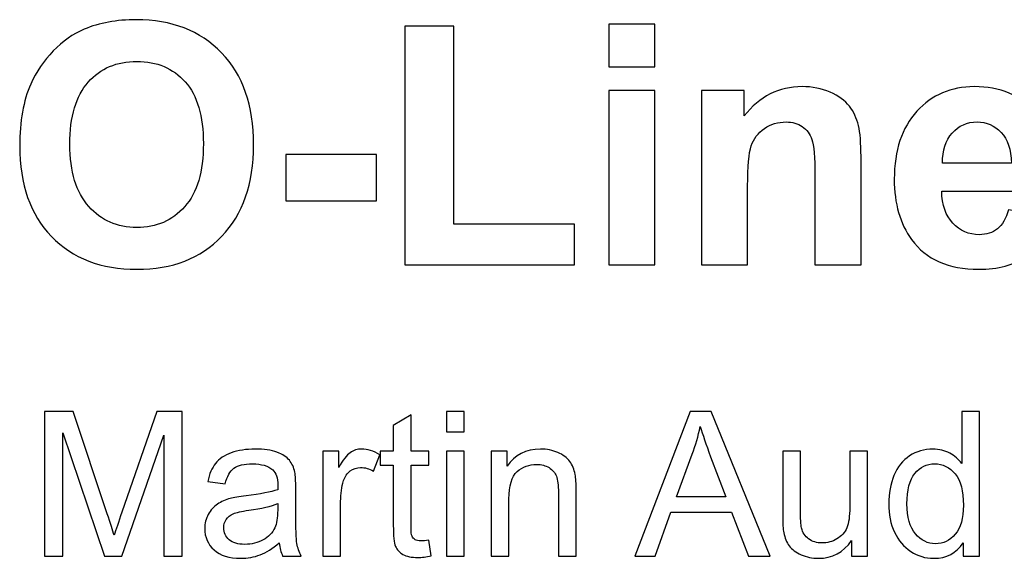
# Model space of a CAD drawing. Units: millimetres. Extents: x -269 to 163, y -195 to 206.
# Drawn here: x -27 to 4, y -195 to -178 of the extents above; entities that cross this region are included whole.
import ezdxf

# ---------------------------------------------------------------- set-up
doc = ezdxf.new("R2010")
doc.units = ezdxf.units.MM
doc.header["$MEASUREMENT"] = 0
doc.layers.add('Flying Bracket', color=7, linetype='Continuous')

msp = doc.modelspace()

# ---------------------------------------------------------------- linework, layer by layer
at = {"layer": 'Flying Bracket'}
for points, knots in [([(-26.902, -181.6156), (-26.902, -180.8431), (-26.7856, -180.1939), (-26.5545, -179.6683), (-26.5545, -179.6683), (-26.3834, -179.282), (-26.1471, -178.9345), (-25.849, -178.6276), (-25.849, -178.6276), (-25.5509, -178.3207), (-25.2246, -178.0932), (-24.87, -177.9432), (-24.87, -177.9432), (-24.3973, -177.7439), (-23.8523, -177.6434), (-23.2349, -177.6434), (-23.2349, -177.6434), (-22.1166, -177.6434), (-21.2241, -177.9909), (-20.552, -178.6841), (-20.552, -178.6841), (-19.8818, -179.379), (-19.5466, -180.3439), (-19.5466, -181.5804), (-19.5466, -181.5804), (-19.5466, -182.8063), (-19.88, -183.7658), (-20.545, -184.4573), (-20.545, -184.4573), (-21.21, -185.1505), (-22.1007, -185.4962), (-23.2137, -185.4962), (-23.2137, -185.4962), (-24.3409, -185.4962), (-25.2387, -185.1522), (-25.9037, -184.4625), (-25.9037, -184.4625), (-26.5686, -183.7746), (-26.902, -182.8257), (-26.902, -181.6156)], [0, 0, 0, 0, 0.0909091, 0.0909091, 0.0909091, 0.0909091, 0.1818182, 0.1818182, 0.1818182, 0.1818182, 0.2727273, 0.2727273, 0.2727273, 0.2727273, 0.3636364, 0.3636364, 0.3636364, 0.3636364, 0.4545455, 0.4545455, 0.4545455, 0.4545455, 0.5454545, 0.5454545, 0.5454545, 0.5454545, 0.6363636, 0.6363636, 0.6363636, 0.6363636, 0.7272727, 0.7272727, 0.7272727, 0.7272727, 0.8181818, 0.8181818, 0.8181818, 0.8181818, 1, 1, 1, 1]), ([(-14.786, -185.3586), (-14.786, -185.3586), (-14.786, -177.8445), (-14.786, -177.8445), (-14.786, -177.8445), (-14.786, -177.8445), (-13.2514, -177.8445), (-13.2514, -177.8445), (-13.2514, -177.8445), (-13.2514, -177.8445), (-13.2514, -184.078), (-13.2514, -184.078), (-13.2514, -184.078), (-13.2514, -184.078), (-9.452, -184.078), (-9.452, -184.078), (-9.452, -184.078), (-9.452, -184.078), (-9.452, -185.3586), (-9.452, -185.3586), (-9.452, -185.3586), (-9.452, -185.3586), (-14.786, -185.3586), (-14.786, -185.3586)], [0, 0, 0, 0, 0.1428571, 0.1428571, 0.1428571, 0.1428571, 0.2857143, 0.2857143, 0.2857143, 0.2857143, 0.4285714, 0.4285714, 0.4285714, 0.4285714, 0.5714286, 0.5714286, 0.5714286, 0.5714286, 0.7142857, 0.7142857, 0.7142857, 0.7142857, 1, 1, 1, 1]), ([(-8.3743, -179.125), (-8.3743, -179.125), (-8.3743, -177.781), (-8.3743, -177.781), (-8.3743, -177.781), (-8.3743, -177.781), (-6.9244, -177.781), (-6.9244, -177.781), (-6.9244, -177.781), (-6.9244, -177.781), (-6.9244, -179.125), (-6.9244, -179.125), (-6.9244, -179.125), (-6.9244, -179.125), (-8.3743, -179.125), (-8.3743, -179.125)], [0, 0, 0, 0, 0.2, 0.2, 0.2, 0.2, 0.4, 0.4, 0.4, 0.4, 0.6, 0.6, 0.6, 0.6, 1, 1, 1, 1]), ([(-25.3251, -181.5645), (-25.3251, -182.4235), (-25.1258, -183.0744), (-24.7289, -183.5189), (-24.7289, -183.5189), (-24.332, -183.9616), (-23.8276, -184.1839), (-23.2173, -184.1839), (-23.2173, -184.1839), (-22.6052, -184.1839), (-22.1043, -183.9634), (-21.7109, -183.5242), (-21.7109, -183.5242), (-21.3193, -183.0832), (-21.1235, -182.4235), (-21.1235, -181.5433), (-21.1235, -181.5433), (-21.1235, -180.6737), (-21.314, -180.0246), (-21.6968, -179.5978), (-21.6968, -179.5978), (-22.0778, -179.1691), (-22.584, -178.9557), (-23.2173, -178.9557), (-23.2173, -178.9557), (-23.8487, -178.9557), (-24.3585, -179.1727), (-24.7448, -179.6048), (-24.7448, -179.6048), (-25.1311, -180.0387), (-25.3251, -180.6914), (-25.3251, -181.5645)], [0, 0, 0, 0, 0.1111111, 0.1111111, 0.1111111, 0.1111111, 0.2222222, 0.2222222, 0.2222222, 0.2222222, 0.3333333, 0.3333333, 0.3333333, 0.3333333, 0.4444444, 0.4444444, 0.4444444, 0.4444444, 0.5555556, 0.5555556, 0.5555556, 0.5555556, 0.6666667, 0.6666667, 0.6666667, 0.6666667, 0.7777778, 0.7777778, 0.7777778, 0.7777778, 1, 1, 1, 1]), ([(-8.3743, -185.3586), (-8.3743, -185.3586), (-8.3743, -179.8659), (-8.3743, -179.8659), (-8.3743, -179.8659), (-8.3743, -179.8659), (-6.9244, -179.8659), (-6.9244, -179.8659), (-6.9244, -179.8659), (-6.9244, -179.8659), (-6.9244, -185.3586), (-6.9244, -185.3586), (-6.9244, -185.3586), (-6.9244, -185.3586), (-8.3743, -185.3586), (-8.3743, -185.3586)], [0, 0, 0, 0, 0.2, 0.2, 0.2, 0.2, 0.4, 0.4, 0.4, 0.4, 0.6, 0.6, 0.6, 0.6, 1, 1, 1, 1]), ([(-0.4386, -185.3586), (-0.4386, -185.3586), (-1.8885, -185.3586), (-1.8885, -185.3586), (-1.8885, -185.3586), (-1.8885, -185.3586), (-1.8885, -182.5593), (-1.8885, -182.5593), (-1.8885, -182.5593), (-1.8885, -181.9667), (-1.9202, -181.5839), (-1.982, -181.411), (-1.982, -181.411), (-2.0455, -181.2364), (-2.146, -181.1023), (-2.2871, -181.0053), (-2.2871, -181.0053), (-2.4282, -180.9083), (-2.5976, -180.8607), (-2.7951, -180.8607), (-2.7951, -180.8607), (-3.0491, -180.8607), (-3.2767, -180.9295), (-3.4778, -181.0671), (-3.4778, -181.0671), (-3.6806, -181.2047), (-3.8182, -181.3881), (-3.8923, -181.6139), (-3.8923, -181.6139), (-3.9681, -181.8414), (-4.0052, -182.2612), (-4.0052, -182.8751), (-4.0052, -182.8751), (-4.0052, -182.8751), (-4.0052, -185.3586), (-4.0052, -185.3586), (-4.0052, -185.3586), (-4.0052, -185.3586), (-5.4551, -185.3586), (-5.4551, -185.3586), (-5.4551, -185.3586), (-5.4551, -185.3586), (-5.4551, -179.8659), (-5.4551, -179.8659), (-5.4551, -179.8659), (-5.4551, -179.8659), (-4.111, -179.8659), (-4.111, -179.8659), (-4.111, -179.8659), (-4.111, -179.8659), (-4.111, -180.672), (-4.111, -180.672), (-4.111, -180.672), (-3.6294, -180.0564), (-3.0244, -179.7495), (-2.2924, -179.7495), (-2.2924, -179.7495), (-1.9714, -179.7495), (-1.6768, -179.8077), (-1.4105, -179.9223), (-1.4105, -179.9223), (-1.1424, -180.0387), (-0.9413, -180.1851), (-0.8055, -180.3633), (-0.8055, -180.3633), (-0.6679, -180.5432), (-0.5726, -180.746), (-0.5197, -180.9736), (-0.5197, -180.9736), (-0.465, -181.2011), (-0.4386, -181.5257), (-0.4386, -181.949), (-0.4386, -181.949), (-0.4386, -181.949), (-0.4386, -185.3586), (-0.4386, -185.3586)], [0, 0, 0, 0, 0.05, 0.05, 0.05, 0.05, 0.1, 0.1, 0.1, 0.1, 0.15, 0.15, 0.15, 0.15, 0.2, 0.2, 0.2, 0.2, 0.25, 0.25, 0.25, 0.25, 0.3, 0.3, 0.3, 0.3, 0.35, 0.35, 0.35, 0.35, 0.4, 0.4, 0.4, 0.4, 0.45, 0.45, 0.45, 0.45, 0.5, 0.5, 0.5, 0.5, 0.55, 0.55, 0.55, 0.55, 0.6, 0.6, 0.6, 0.6, 0.65, 0.65, 0.65, 0.65, 0.7, 0.7, 0.7, 0.7, 0.75, 0.75, 0.75, 0.75, 0.8, 0.8, 0.8, 0.8, 0.85, 0.85, 0.85, 0.85, 0.9, 0.9, 0.9, 0.9, 1, 1, 1, 1]), ([(4.2057, -183.6229), (4.2057, -183.6229), (5.6556, -183.8664), (5.6556, -183.8664), (5.6556, -183.8664), (5.4704, -184.3973), (5.1758, -184.8012), (4.7754, -185.0799), (4.7754, -185.0799), (4.3733, -185.3568), (3.8705, -185.4962), (3.2691, -185.4962), (3.2691, -185.4962), (2.3148, -185.4962), (1.6075, -185.184), (1.1506, -184.5596), (1.1506, -184.5596), (0.789, -184.0586), (0.6074, -183.4271), (0.6074, -182.6634), (0.6074, -182.6634), (0.6074, -181.7532), (0.8455, -181.0388), (1.32, -180.5238), (1.32, -180.5238), (1.7945, -180.007), (2.3959, -179.7495), (3.1227, -179.7495), (3.1227, -179.7495), (3.9376, -179.7495), (4.5814, -180.0193), (5.0541, -180.5591), (5.0541, -180.5591), (5.5251, -181.0988), (5.7508, -181.9261), (5.7297, -183.0409), (5.7297, -183.0409), (5.7297, -183.0409), (2.0996, -183.0409), (2.0996, -183.0409), (2.0996, -183.0409), (2.1102, -183.4712), (2.2266, -183.8064), (2.4506, -184.0463), (2.4506, -184.0463), (2.6729, -184.2862), (2.9516, -184.4061), (3.2832, -184.4061), (3.2832, -184.4061), (3.5107, -184.4061), (3.7012, -184.3444), (3.8547, -184.2209), (3.8547, -184.2209), (4.0099, -184.0974), (4.1263, -183.8981), (4.2057, -183.6229)], [0, 0, 0, 0, 0.0666667, 0.0666667, 0.0666667, 0.0666667, 0.1333333, 0.1333333, 0.1333333, 0.1333333, 0.2, 0.2, 0.2, 0.2, 0.2666667, 0.2666667, 0.2666667, 0.2666667, 0.3333333, 0.3333333, 0.3333333, 0.3333333, 0.4, 0.4, 0.4, 0.4, 0.4666667, 0.4666667, 0.4666667, 0.4666667, 0.5333333, 0.5333333, 0.5333333, 0.5333333, 0.6, 0.6, 0.6, 0.6, 0.6666667, 0.6666667, 0.6666667, 0.6666667, 0.7333333, 0.7333333, 0.7333333, 0.7333333, 0.8, 0.8, 0.8, 0.8, 0.8666667, 0.8666667, 0.8666667, 0.8666667, 1, 1, 1, 1]), ([(4.2904, -182.1519), (4.2798, -181.7303), (4.1722, -181.4093), (3.9658, -181.1905), (3.9658, -181.1905), (3.7594, -180.9701), (3.509, -180.8607), (3.2126, -180.8607), (3.2126, -180.8607), (2.8969, -180.8607), (2.6358, -180.9771), (2.4295, -181.2082), (2.4295, -181.2082), (2.2231, -181.4393), (2.1225, -181.755), (2.1261, -182.1519), (2.1261, -182.1519), (2.1261, -182.1519), (4.2904, -182.1519), (4.2904, -182.1519)], [0, 0, 0, 0, 0.1666667, 0.1666667, 0.1666667, 0.1666667, 0.3333333, 0.3333333, 0.3333333, 0.3333333, 0.5, 0.5, 0.5, 0.5, 0.6666667, 0.6666667, 0.6666667, 0.6666667, 1, 1, 1, 1]), ([(-18.5324, -183.3372), (-18.5324, -183.3372), (-18.5324, -181.8873), (-18.5324, -181.8873), (-18.5324, -181.8873), (-18.5324, -181.8873), (-15.6749, -181.8873), (-15.6749, -181.8873), (-15.6749, -181.8873), (-15.6749, -181.8873), (-15.6749, -183.3372), (-15.6749, -183.3372), (-15.6749, -183.3372), (-15.6749, -183.3372), (-18.5324, -183.3372), (-18.5324, -183.3372)], [0, 0, 0, 0, 0.2, 0.2, 0.2, 0.2, 0.4, 0.4, 0.4, 0.4, 0.6, 0.6, 0.6, 0.6, 1, 1, 1, 1]), ([(-26.1237, -194.5171), (-26.1237, -194.5171), (-26.1237, -189.9705), (-26.1237, -189.9705), (-26.1237, -189.9705), (-26.1237, -189.9705), (-25.222, -189.9705), (-25.222, -189.9705), (-25.222, -189.9705), (-25.222, -189.9705), (-24.1468, -193.1889), (-24.1468, -193.1889), (-24.1468, -193.1889), (-24.0473, -193.4884), (-23.9753, -193.7128), (-23.9298, -193.862), (-23.9298, -193.862), (-23.878, -193.6969), (-23.7965, -193.4535), (-23.6864, -193.1328), (-23.6864, -193.1328), (-23.6864, -193.1328), (-22.5921, -189.9705), (-22.5921, -189.9705), (-22.5921, -189.9705), (-22.5921, -189.9705), (-21.7867, -189.9705), (-21.7867, -189.9705), (-21.7867, -189.9705), (-21.7867, -189.9705), (-21.7867, -194.5171), (-21.7867, -194.5171), (-21.7867, -194.5171), (-21.7867, -194.5171), (-22.3645, -194.5171), (-22.3645, -194.5171), (-22.3645, -194.5171), (-22.3645, -194.5171), (-22.3645, -190.7134), (-22.3645, -190.7134), (-22.3645, -190.7134), (-22.3645, -190.7134), (-23.6917, -194.5171), (-23.6917, -194.5171), (-23.6917, -194.5171), (-23.6917, -194.5171), (-24.2336, -194.5171), (-24.2336, -194.5171), (-24.2336, -194.5171), (-24.2336, -194.5171), (-25.5459, -190.6436), (-25.5459, -190.6436), (-25.5459, -190.6436), (-25.5459, -190.6436), (-25.5459, -194.5171), (-25.5459, -194.5171), (-25.5459, -194.5171), (-25.5459, -194.5171), (-26.1237, -194.5171), (-26.1237, -194.5171)], [0, 0, 0, 0, 0.0625, 0.0625, 0.0625, 0.0625, 0.125, 0.125, 0.125, 0.125, 0.1875, 0.1875, 0.1875, 0.1875, 0.25, 0.25, 0.25, 0.25, 0.3125, 0.3125, 0.3125, 0.3125, 0.375, 0.375, 0.375, 0.375, 0.4375, 0.4375, 0.4375, 0.4375, 0.5, 0.5, 0.5, 0.5, 0.5625, 0.5625, 0.5625, 0.5625, 0.625, 0.625, 0.625, 0.625, 0.6875, 0.6875, 0.6875, 0.6875, 0.75, 0.75, 0.75, 0.75, 0.8125, 0.8125, 0.8125, 0.8125, 0.875, 0.875, 0.875, 0.875, 1, 1, 1, 1]), ([(-14.0321, -194.0186), (-14.0321, -194.0186), (-13.9559, -194.5118), (-13.9559, -194.5118), (-13.9559, -194.5118), (-14.1126, -194.5446), (-14.2533, -194.5616), (-14.3761, -194.5616), (-14.3761, -194.5616), (-14.5782, -194.5616), (-14.7349, -194.5298), (-14.8471, -194.4652), (-14.8471, -194.4652), (-14.9582, -194.4007), (-15.0365, -194.3171), (-15.082, -194.2123), (-15.082, -194.2123), (-15.1275, -194.1075), (-15.1497, -193.8874), (-15.1497, -193.5519), (-15.1497, -193.5519), (-15.1497, -193.5519), (-15.1497, -191.6532), (-15.1497, -191.6532), (-15.1497, -191.6532), (-15.1497, -191.6532), (-15.5625, -191.6532), (-15.5625, -191.6532), (-15.5625, -191.6532), (-15.5625, -191.6532), (-15.5625, -191.2214), (-15.5625, -191.2214), (-15.5625, -191.2214), (-15.5625, -191.2214), (-15.1497, -191.2214), (-15.1497, -191.2214), (-15.1497, -191.2214), (-15.1497, -191.2214), (-15.1497, -190.4065), (-15.1497, -190.4065), (-15.1497, -190.4065), (-15.1497, -190.4065), (-14.5909, -190.071), (-14.5909, -190.071), (-14.5909, -190.071), (-14.5909, -190.071), (-14.5909, -191.2214), (-14.5909, -191.2214), (-14.5909, -191.2214), (-14.5909, -191.2214), (-14.0321, -191.2214), (-14.0321, -191.2214), (-14.0321, -191.2214), (-14.0321, -191.2214), (-14.0321, -191.6532), (-14.0321, -191.6532), (-14.0321, -191.6532), (-14.0321, -191.6532), (-14.5909, -191.6532), (-14.5909, -191.6532), (-14.5909, -191.6532), (-14.5909, -191.6532), (-14.5909, -193.5836), (-14.5909, -193.5836), (-14.5909, -193.5836), (-14.5909, -193.7435), (-14.5814, -193.8461), (-14.5613, -193.8916), (-14.5613, -193.8916), (-14.5423, -193.9371), (-14.5105, -193.9731), (-14.4661, -194.0006), (-14.4661, -194.0006), (-14.4216, -194.0271), (-14.3581, -194.0408), (-14.2756, -194.0408), (-14.2756, -194.0408), (-14.2142, -194.0408), (-14.1327, -194.0334), (-14.0321, -194.0186)], [0, 0, 0, 0, 0.047619, 0.047619, 0.047619, 0.047619, 0.0952381, 0.0952381, 0.0952381, 0.0952381, 0.1428571, 0.1428571, 0.1428571, 0.1428571, 0.1904762, 0.1904762, 0.1904762, 0.1904762, 0.2380952, 0.2380952, 0.2380952, 0.2380952, 0.2857143, 0.2857143, 0.2857143, 0.2857143, 0.3333333, 0.3333333, 0.3333333, 0.3333333, 0.3809524, 0.3809524, 0.3809524, 0.3809524, 0.4285714, 0.4285714, 0.4285714, 0.4285714, 0.4761905, 0.4761905, 0.4761905, 0.4761905, 0.5238095, 0.5238095, 0.5238095, 0.5238095, 0.5714286, 0.5714286, 0.5714286, 0.5714286, 0.6190476, 0.6190476, 0.6190476, 0.6190476, 0.6666667, 0.6666667, 0.6666667, 0.6666667, 0.7142857, 0.7142857, 0.7142857, 0.7142857, 0.7619048, 0.7619048, 0.7619048, 0.7619048, 0.8095238, 0.8095238, 0.8095238, 0.8095238, 0.8571429, 0.8571429, 0.8571429, 0.8571429, 0.9047619, 0.9047619, 0.9047619, 0.9047619, 1, 1, 1, 1]), ([(-13.4808, -190.6055), (-13.4808, -190.6055), (-13.4808, -189.9705), (-13.4808, -189.9705), (-13.4808, -189.9705), (-13.4808, -189.9705), (-12.922, -189.9705), (-12.922, -189.9705), (-12.922, -189.9705), (-12.922, -189.9705), (-12.922, -190.6055), (-12.922, -190.6055), (-12.922, -190.6055), (-12.922, -190.6055), (-13.4808, -190.6055), (-13.4808, -190.6055)], [0, 0, 0, 0, 0.2, 0.2, 0.2, 0.2, 0.4, 0.4, 0.4, 0.4, 0.6, 0.6, 0.6, 0.6, 1, 1, 1, 1]), ([(-7.553, -194.5171), (-7.553, -194.5171), (-5.8089, -189.9705), (-5.8089, -189.9705), (-5.8089, -189.9705), (-5.8089, -189.9705), (-5.1474, -189.9705), (-5.1474, -189.9705), (-5.1474, -189.9705), (-5.1474, -189.9705), (-3.2964, -194.5171), (-3.2964, -194.5171), (-3.2964, -194.5171), (-3.2964, -194.5171), (-3.9811, -194.5171), (-3.9811, -194.5171), (-3.9811, -194.5171), (-3.9811, -194.5171), (-4.5071, -193.1391), (-4.5071, -193.1391), (-4.5071, -193.1391), (-4.5071, -193.1391), (-6.4217, -193.1391), (-6.4217, -193.1391), (-6.4217, -193.1391), (-6.4217, -193.1391), (-6.9148, -194.5171), (-6.9148, -194.5171), (-6.9148, -194.5171), (-6.9148, -194.5171), (-7.553, -194.5171), (-7.553, -194.5171)], [0, 0, 0, 0, 0.1111111, 0.1111111, 0.1111111, 0.1111111, 0.2222222, 0.2222222, 0.2222222, 0.2222222, 0.3333333, 0.3333333, 0.3333333, 0.3333333, 0.4444444, 0.4444444, 0.4444444, 0.4444444, 0.5555556, 0.5555556, 0.5555556, 0.5555556, 0.6666667, 0.6666667, 0.6666667, 0.6666667, 0.7777778, 0.7777778, 0.7777778, 0.7777778, 1, 1, 1, 1]), ([(2.7701, -194.5171), (2.7701, -194.5171), (2.7701, -194.0991), (2.7701, -194.0991), (2.7701, -194.0991), (2.5616, -194.424), (2.2546, -194.587), (1.8493, -194.587), (1.8493, -194.587), (1.5868, -194.587), (1.3455, -194.515), (1.1265, -194.37), (1.1265, -194.37), (0.9063, -194.2261), (0.7359, -194.0239), (0.6142, -193.7657), (0.6142, -193.7657), (0.4936, -193.5064), (0.4333, -193.209), (0.4333, -192.8724), (0.4333, -192.8724), (0.4333, -192.5444), (0.4883, -192.247), (0.5973, -191.9792), (0.5973, -191.9792), (0.7074, -191.7125), (0.8714, -191.5072), (1.0905, -191.3654), (1.0905, -191.3654), (1.3085, -191.2225), (1.554, -191.1516), (1.8239, -191.1516), (1.8239, -191.1516), (2.0229, -191.1516), (2.1996, -191.1939), (2.3541, -191.2775), (2.3541, -191.2775), (2.5086, -191.3611), (2.6346, -191.4712), (2.732, -191.6056), (2.732, -191.6056), (2.732, -191.6056), (2.732, -189.9705), (2.732, -189.9705), (2.732, -189.9705), (2.732, -189.9705), (3.2908, -189.9705), (3.2908, -189.9705), (3.2908, -189.9705), (3.2908, -189.9705), (3.2908, -194.5171), (3.2908, -194.5171), (3.2908, -194.5171), (3.2908, -194.5171), (2.7701, -194.5171), (2.7701, -194.5171)], [0, 0, 0, 0, 0.0666667, 0.0666667, 0.0666667, 0.0666667, 0.1333333, 0.1333333, 0.1333333, 0.1333333, 0.2, 0.2, 0.2, 0.2, 0.2666667, 0.2666667, 0.2666667, 0.2666667, 0.3333333, 0.3333333, 0.3333333, 0.3333333, 0.4, 0.4, 0.4, 0.4, 0.4666667, 0.4666667, 0.4666667, 0.4666667, 0.5333333, 0.5333333, 0.5333333, 0.5333333, 0.6, 0.6, 0.6, 0.6, 0.6666667, 0.6666667, 0.6666667, 0.6666667, 0.7333333, 0.7333333, 0.7333333, 0.7333333, 0.8, 0.8, 0.8, 0.8, 0.8666667, 0.8666667, 0.8666667, 0.8666667, 1, 1, 1, 1]), ([(-6.2449, -192.6502), (-6.2449, -192.6502), (-4.6955, -192.6502), (-4.6955, -192.6502), (-4.6955, -192.6502), (-4.6955, -192.6502), (-5.1697, -191.3897), (-5.1697, -191.3897), (-5.1697, -191.3897), (-5.3125, -191.0066), (-5.4205, -190.6902), (-5.4956, -190.4404), (-5.4956, -190.4404), (-5.5581, -190.7367), (-5.6417, -191.0278), (-5.7464, -191.3156), (-5.7464, -191.3156), (-5.7464, -191.3156), (-6.2449, -192.6502), (-6.2449, -192.6502)], [0, 0, 0, 0, 0.1666667, 0.1666667, 0.1666667, 0.1666667, 0.3333333, 0.3333333, 0.3333333, 0.3333333, 0.5, 0.5, 0.5, 0.5, 0.6666667, 0.6666667, 0.6666667, 0.6666667, 1, 1, 1, 1]), ([(-18.7386, -194.1043), (-18.9461, -194.2811), (-19.1461, -194.4049), (-19.3377, -194.4779), (-19.3377, -194.4779), (-19.5292, -194.551), (-19.7345, -194.587), (-19.9547, -194.587), (-19.9547, -194.587), (-20.3166, -194.587), (-20.595, -194.4991), (-20.7897, -194.3224), (-20.7897, -194.3224), (-20.9844, -194.1467), (-21.0818, -193.9213), (-21.0818, -193.6471), (-21.0818, -193.6471), (-21.0818, -193.4863), (-21.0448, -193.3392), (-20.9717, -193.2058), (-20.9717, -193.2058), (-20.8976, -193.0725), (-20.8013, -192.9666), (-20.6828, -192.8862), (-20.6828, -192.8862), (-20.5632, -192.8058), (-20.4299, -192.7444), (-20.2806, -192.7031), (-20.2806, -192.7031), (-20.1706, -192.6745), (-20.0044, -192.647), (-19.7832, -192.6195), (-19.7832, -192.6195), (-19.3324, -192.5666), (-18.999, -192.502), (-18.7863, -192.4279), (-18.7863, -192.4279), (-18.7842, -192.3517), (-18.7831, -192.3031), (-18.7831, -192.283), (-18.7831, -192.283), (-18.7831, -192.0565), (-18.836, -191.8967), (-18.9418, -191.8035), (-18.9418, -191.8035), (-19.0847, -191.6776), (-19.2974, -191.6151), (-19.579, -191.6151), (-19.579, -191.6151), (-19.8425, -191.6151), (-20.0372, -191.6617), (-20.1621, -191.7538), (-20.1621, -191.7538), (-20.288, -191.8459), (-20.3801, -192.0088), (-20.4404, -192.2438), (-20.4404, -192.2438), (-20.4404, -192.2438), (-20.9865, -192.1676), (-20.9865, -192.1676), (-20.9865, -192.1676), (-20.9368, -191.9337), (-20.8553, -191.7443), (-20.741, -191.6003), (-20.741, -191.6003), (-20.6267, -191.4564), (-20.4616, -191.3463), (-20.2457, -191.268), (-20.2457, -191.268), (-20.0309, -191.1908), (-19.78, -191.1516), (-19.4964, -191.1516), (-19.4964, -191.1516), (-19.2149, -191.1516), (-18.9852, -191.1844), (-18.8085, -191.2511), (-18.8085, -191.2511), (-18.6328, -191.3178), (-18.5026, -191.4003), (-18.4201, -191.5008), (-18.4201, -191.5008), (-18.3375, -191.6014), (-18.2793, -191.7284), (-18.2455, -191.8818), (-18.2455, -191.8818), (-18.2275, -191.9771), (-18.2179, -192.1485), (-18.2179, -192.3951), (-18.2179, -192.3951), (-18.2179, -192.3951), (-18.2179, -193.136), (-18.2179, -193.136), (-18.2179, -193.136), (-18.2179, -193.6535), (-18.2063, -193.9805), (-18.183, -194.1192), (-18.183, -194.1192), (-18.1608, -194.2578), (-18.1142, -194.3901), (-18.0465, -194.5171), (-18.0465, -194.5171), (-18.0465, -194.5171), (-18.6307, -194.5171), (-18.6307, -194.5171), (-18.6307, -194.5171), (-18.6868, -194.3996), (-18.7228, -194.262), (-18.7386, -194.1043)], [0, 0, 0, 0, 0.0357143, 0.0357143, 0.0357143, 0.0357143, 0.0714286, 0.0714286, 0.0714286, 0.0714286, 0.1071429, 0.1071429, 0.1071429, 0.1071429, 0.1428571, 0.1428571, 0.1428571, 0.1428571, 0.1785714, 0.1785714, 0.1785714, 0.1785714, 0.2142857, 0.2142857, 0.2142857, 0.2142857, 0.25, 0.25, 0.25, 0.25, 0.2857143, 0.2857143, 0.2857143, 0.2857143, 0.3214286, 0.3214286, 0.3214286, 0.3214286, 0.3571429, 0.3571429, 0.3571429, 0.3571429, 0.3928571, 0.3928571, 0.3928571, 0.3928571, 0.4285714, 0.4285714, 0.4285714, 0.4285714, 0.4642857, 0.4642857, 0.4642857, 0.4642857, 0.5, 0.5, 0.5, 0.5, 0.5357143, 0.5357143, 0.5357143, 0.5357143, 0.5714286, 0.5714286, 0.5714286, 0.5714286, 0.6071429, 0.6071429, 0.6071429, 0.6071429, 0.6428571, 0.6428571, 0.6428571, 0.6428571, 0.6785714, 0.6785714, 0.6785714, 0.6785714, 0.7142857, 0.7142857, 0.7142857, 0.7142857, 0.75, 0.75, 0.75, 0.75, 0.7857143, 0.7857143, 0.7857143, 0.7857143, 0.8214286, 0.8214286, 0.8214286, 0.8214286, 0.8571429, 0.8571429, 0.8571429, 0.8571429, 0.8928571, 0.8928571, 0.8928571, 0.8928571, 0.9285714, 0.9285714, 0.9285714, 0.9285714, 1, 1, 1, 1]), ([(-17.3659, -194.5171), (-17.3659, -194.5171), (-17.3659, -191.2214), (-17.3659, -191.2214), (-17.3659, -191.2214), (-17.3659, -191.2214), (-16.8643, -191.2214), (-16.8643, -191.2214), (-16.8643, -191.2214), (-16.8643, -191.2214), (-16.8643, -191.7263), (-16.8643, -191.7263), (-16.8643, -191.7263), (-16.7362, -191.4924), (-16.6177, -191.3379), (-16.5087, -191.2638), (-16.5087, -191.2638), (-16.3997, -191.1886), (-16.2801, -191.1516), (-16.1499, -191.1516), (-16.1499, -191.1516), (-15.9615, -191.1516), (-15.77, -191.2109), (-15.5752, -191.3283), (-15.5752, -191.3283), (-15.5752, -191.3283), (-15.7742, -191.8437), (-15.7742, -191.8437), (-15.7742, -191.8437), (-15.9097, -191.7675), (-16.0451, -191.7294), (-16.1806, -191.7294), (-16.1806, -191.7294), (-16.3023, -191.7294), (-16.4113, -191.7665), (-16.5076, -191.8395), (-16.5076, -191.8395), (-16.6039, -191.9125), (-16.6727, -192.0141), (-16.714, -192.1443), (-16.714, -192.1443), (-16.7765, -192.3422), (-16.8071, -192.5592), (-16.8071, -192.7952), (-16.8071, -192.7952), (-16.8071, -192.7952), (-16.8071, -194.5171), (-16.8071, -194.5171), (-16.8071, -194.5171), (-16.8071, -194.5171), (-17.3659, -194.5171), (-17.3659, -194.5171)], [0, 0, 0, 0, 0.0714286, 0.0714286, 0.0714286, 0.0714286, 0.1428571, 0.1428571, 0.1428571, 0.1428571, 0.2142857, 0.2142857, 0.2142857, 0.2142857, 0.2857143, 0.2857143, 0.2857143, 0.2857143, 0.3571429, 0.3571429, 0.3571429, 0.3571429, 0.4285714, 0.4285714, 0.4285714, 0.4285714, 0.5, 0.5, 0.5, 0.5, 0.5714286, 0.5714286, 0.5714286, 0.5714286, 0.6428571, 0.6428571, 0.6428571, 0.6428571, 0.7142857, 0.7142857, 0.7142857, 0.7142857, 0.7857143, 0.7857143, 0.7857143, 0.7857143, 0.8571429, 0.8571429, 0.8571429, 0.8571429, 1, 1, 1, 1]), ([(-13.4808, -194.5171), (-13.4808, -194.5171), (-13.4808, -191.2214), (-13.4808, -191.2214), (-13.4808, -191.2214), (-13.4808, -191.2214), (-12.922, -191.2214), (-12.922, -191.2214), (-12.922, -191.2214), (-12.922, -191.2214), (-12.922, -194.5171), (-12.922, -194.5171), (-12.922, -194.5171), (-12.922, -194.5171), (-13.4808, -194.5171), (-13.4808, -194.5171)], [0, 0, 0, 0, 0.2, 0.2, 0.2, 0.2, 0.4, 0.4, 0.4, 0.4, 0.6, 0.6, 0.6, 0.6, 1, 1, 1, 1]), ([(-12.07, -194.5171), (-12.07, -194.5171), (-12.07, -191.2214), (-12.07, -191.2214), (-12.07, -191.2214), (-12.07, -191.2214), (-11.5683, -191.2214), (-11.5683, -191.2214), (-11.5683, -191.2214), (-11.5683, -191.2214), (-11.5683, -191.6892), (-11.5683, -191.6892), (-11.5683, -191.6892), (-11.327, -191.3305), (-10.9778, -191.1516), (-10.5217, -191.1516), (-10.5217, -191.1516), (-10.3227, -191.1516), (-10.1407, -191.1876), (-9.9745, -191.2585), (-9.9745, -191.2585), (-9.8083, -191.3294), (-9.6835, -191.4236), (-9.6009, -191.5389), (-9.6009, -191.5389), (-9.5184, -191.6543), (-9.4601, -191.7919), (-9.4273, -191.9506), (-9.4273, -191.9506), (-9.4072, -192.0544), (-9.3966, -192.2353), (-9.3966, -192.4936), (-9.3966, -192.4936), (-9.3966, -192.4936), (-9.3966, -194.5171), (-9.3966, -194.5171), (-9.3966, -194.5171), (-9.3966, -194.5171), (-9.9554, -194.5171), (-9.9554, -194.5171), (-9.9554, -194.5171), (-9.9554, -194.5171), (-9.9554, -192.5147), (-9.9554, -192.5147), (-9.9554, -192.5147), (-9.9554, -192.2872), (-9.9766, -192.1168), (-10.02, -192.0046), (-10.02, -192.0046), (-10.0634, -191.8924), (-10.1407, -191.8025), (-10.2507, -191.7347), (-10.2507, -191.7347), (-10.3608, -191.6681), (-10.491, -191.6342), (-10.6391, -191.6342), (-10.6391, -191.6342), (-10.8762, -191.6342), (-11.0805, -191.7093), (-11.253, -191.8607), (-11.253, -191.8607), (-11.4255, -192.011), (-11.5112, -192.2978), (-11.5112, -192.719), (-11.5112, -192.719), (-11.5112, -192.719), (-11.5112, -194.5171), (-11.5112, -194.5171), (-11.5112, -194.5171), (-11.5112, -194.5171), (-12.07, -194.5171), (-12.07, -194.5171)], [0, 0, 0, 0, 0.0526316, 0.0526316, 0.0526316, 0.0526316, 0.1052632, 0.1052632, 0.1052632, 0.1052632, 0.1578947, 0.1578947, 0.1578947, 0.1578947, 0.2105263, 0.2105263, 0.2105263, 0.2105263, 0.2631579, 0.2631579, 0.2631579, 0.2631579, 0.3157895, 0.3157895, 0.3157895, 0.3157895, 0.3684211, 0.3684211, 0.3684211, 0.3684211, 0.4210526, 0.4210526, 0.4210526, 0.4210526, 0.4736842, 0.4736842, 0.4736842, 0.4736842, 0.5263158, 0.5263158, 0.5263158, 0.5263158, 0.5789474, 0.5789474, 0.5789474, 0.5789474, 0.6315789, 0.6315789, 0.6315789, 0.6315789, 0.6842105, 0.6842105, 0.6842105, 0.6842105, 0.7368421, 0.7368421, 0.7368421, 0.7368421, 0.7894737, 0.7894737, 0.7894737, 0.7894737, 0.8421053, 0.8421053, 0.8421053, 0.8421053, 0.8947368, 0.8947368, 0.8947368, 0.8947368, 1, 1, 1, 1]), ([(-0.7362, -194.5171), (-0.7362, -194.5171), (-0.7362, -194.0271), (-0.7362, -194.0271), (-0.7362, -194.0271), (-0.9924, -194.4007), (-1.3395, -194.587), (-1.7787, -194.587), (-1.7787, -194.587), (-1.9724, -194.587), (-2.1534, -194.5499), (-2.3216, -194.4758), (-2.3216, -194.4758), (-2.4899, -194.4007), (-2.6148, -194.3075), (-2.6963, -194.1954), (-2.6963, -194.1954), (-2.7778, -194.0821), (-2.8349, -193.9445), (-2.8677, -193.7816), (-2.8677, -193.7816), (-2.89, -193.6715), (-2.9016, -193.4979), (-2.9016, -193.2609), (-2.9016, -193.2609), (-2.9016, -193.2609), (-2.9016, -191.2214), (-2.9016, -191.2214), (-2.9016, -191.2214), (-2.9016, -191.2214), (-2.3428, -191.2214), (-2.3428, -191.2214), (-2.3428, -191.2214), (-2.3428, -191.2214), (-2.3428, -193.045), (-2.3428, -193.045), (-2.3428, -193.045), (-2.3428, -193.336), (-2.3312, -193.5328), (-2.3089, -193.6334), (-2.3089, -193.6334), (-2.274, -193.7805), (-2.1999, -193.8948), (-2.0856, -193.9784), (-2.0856, -193.9784), (-1.9724, -194.062), (-1.8327, -194.1043), (-1.6655, -194.1043), (-1.6655, -194.1043), (-1.4982, -194.1043), (-1.3416, -194.062), (-1.1956, -193.9763), (-1.1956, -193.9763), (-1.0495, -193.8906), (-0.9458, -193.7731), (-0.8844, -193.626), (-0.8844, -193.626), (-0.8241, -193.4789), (-0.7934, -193.264), (-0.7934, -192.9836), (-0.7934, -192.9836), (-0.7934, -192.9836), (-0.7934, -191.2214), (-0.7934, -191.2214), (-0.7934, -191.2214), (-0.7934, -191.2214), (-0.2346, -191.2214), (-0.2346, -191.2214), (-0.2346, -191.2214), (-0.2346, -191.2214), (-0.2346, -194.5171), (-0.2346, -194.5171), (-0.2346, -194.5171), (-0.2346, -194.5171), (-0.7362, -194.5171), (-0.7362, -194.5171)], [0, 0, 0, 0, 0.05, 0.05, 0.05, 0.05, 0.1, 0.1, 0.1, 0.1, 0.15, 0.15, 0.15, 0.15, 0.2, 0.2, 0.2, 0.2, 0.25, 0.25, 0.25, 0.25, 0.3, 0.3, 0.3, 0.3, 0.35, 0.35, 0.35, 0.35, 0.4, 0.4, 0.4, 0.4, 0.45, 0.45, 0.45, 0.45, 0.5, 0.5, 0.5, 0.5, 0.55, 0.55, 0.55, 0.55, 0.6, 0.6, 0.6, 0.6, 0.65, 0.65, 0.65, 0.65, 0.7, 0.7, 0.7, 0.7, 0.75, 0.75, 0.75, 0.75, 0.8, 0.8, 0.8, 0.8, 0.85, 0.85, 0.85, 0.85, 0.9, 0.9, 0.9, 0.9, 1, 1, 1, 1]), ([(1.0048, -192.8735), (1.0048, -193.2947), (1.0937, -193.609), (1.2725, -193.8175), (1.2725, -193.8175), (1.4503, -194.026), (1.6609, -194.1297), (1.9033, -194.1297), (1.9033, -194.1297), (2.1478, -194.1297), (2.3552, -194.0303), (2.5266, -193.8313), (2.5266, -193.8313), (2.697, -193.6323), (2.7828, -193.3286), (2.7828, -192.9201), (2.7828, -192.9201), (2.7828, -192.4713), (2.696, -192.1411), (2.5213, -191.9305), (2.5213, -191.9305), (2.3478, -191.7199), (2.1329, -191.6151), (1.8779, -191.6151), (1.8779, -191.6151), (1.6292, -191.6151), (1.4217, -191.7157), (1.2545, -191.9178), (1.2545, -191.9178), (1.0884, -192.12), (1.0048, -192.4385), (1.0048, -192.8735)], [0, 0, 0, 0, 0.1111111, 0.1111111, 0.1111111, 0.1111111, 0.2222222, 0.2222222, 0.2222222, 0.2222222, 0.3333333, 0.3333333, 0.3333333, 0.3333333, 0.4444444, 0.4444444, 0.4444444, 0.4444444, 0.5555556, 0.5555556, 0.5555556, 0.5555556, 0.6666667, 0.6666667, 0.6666667, 0.6666667, 0.7777778, 0.7777778, 0.7777778, 0.7777778, 1, 1, 1, 1]), ([(-18.7831, -192.8661), (-18.9863, -192.9486), (-19.2911, -193.0185), (-19.6975, -193.0756), (-19.6975, -193.0756), (-19.9282, -193.1085), (-20.0912, -193.1455), (-20.1864, -193.1868), (-20.1864, -193.1868), (-20.2817, -193.228), (-20.3547, -193.2884), (-20.4066, -193.3667), (-20.4066, -193.3667), (-20.4584, -193.4461), (-20.4849, -193.5339), (-20.4849, -193.6313), (-20.4849, -193.6313), (-20.4849, -193.7784), (-20.4288, -193.9022), (-20.3156, -194.0006), (-20.3156, -194.0006), (-20.2023, -194.0991), (-20.0372, -194.1488), (-19.8203, -194.1488), (-19.8203, -194.1488), (-19.6054, -194.1488), (-19.4139, -194.1022), (-19.2456, -194.008), (-19.2456, -194.008), (-19.0784, -193.9149), (-18.9545, -193.7868), (-18.8762, -193.6249), (-18.8762, -193.6249), (-18.8159, -193.499), (-18.7863, -193.3138), (-18.7863, -193.0693), (-18.7863, -193.0693), (-18.7863, -193.0693), (-18.7831, -192.8661), (-18.7831, -192.8661)], [0, 0, 0, 0, 0.0909091, 0.0909091, 0.0909091, 0.0909091, 0.1818182, 0.1818182, 0.1818182, 0.1818182, 0.2727273, 0.2727273, 0.2727273, 0.2727273, 0.3636364, 0.3636364, 0.3636364, 0.3636364, 0.4545455, 0.4545455, 0.4545455, 0.4545455, 0.5454545, 0.5454545, 0.5454545, 0.5454545, 0.6363636, 0.6363636, 0.6363636, 0.6363636, 0.7272727, 0.7272727, 0.7272727, 0.7272727, 0.8181818, 0.8181818, 0.8181818, 0.8181818, 1, 1, 1, 1])]:
    msp.add_open_spline(points, degree=3, knots=knots, dxfattribs=at)

doc.saveas('drawing.dxf')
